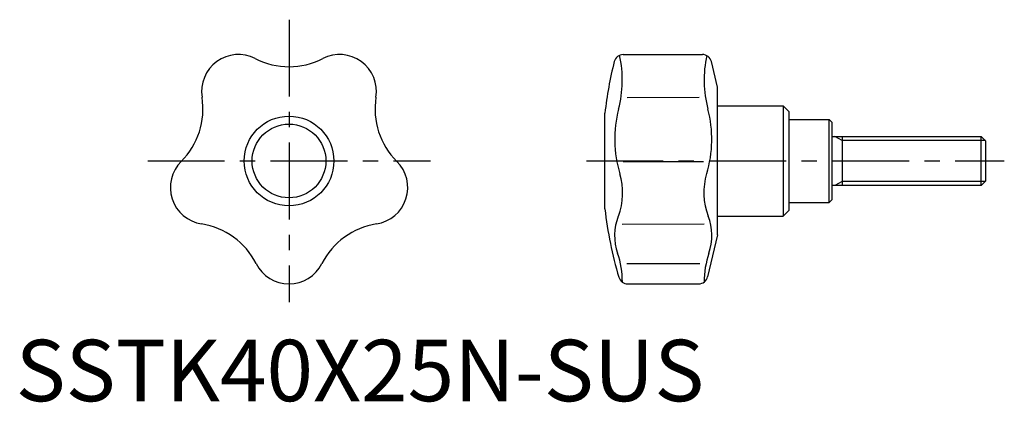
# Model space of a CAD drawing. Extents: x 1 to 161, y 0 to 62.
import ezdxf

# ---------------------------------------------------------------- set-up
doc = ezdxf.new("R2010")
doc.units = 0
doc.header["$LTSCALE"] = 10
doc.linetypes.add('CENTER', pattern=[2, 1.25, -0.25, 0.25, -0.25])
doc.layers.get('0').update_dxf_attribs({"linetype": 'CONTINUOUS'})
doc.layers.add('1', color=1, linetype='CENTER')
doc.layers.add('3', color=3, linetype='CONTINUOUS')
doc.styles.add('STANDARD1', font='txt')

msp = doc.modelspace()

# ---------------------------------------------------------------- linework, layer by layer
for p, q in [((98.86, 56.43), (111.75, 56.44)), ((114.18, 51.11), (113.22, 55.28)), ((114.18, 27.11), (114.18, 51.11)), ((99.52, 49.47), (111.23, 49.48)), ((114.18, 48.11), (124.88, 48.11)), ((125.88, 47.11), (124.88, 48.11)), ((124.88, 48.11), (124.88, 30.11)), ((95.88, 31.31), (95.88, 46.91)), ((125.88, 31.11), (125.88, 47.11)), ((125.88, 45.86), (132.38, 45.86)), ((132.88, 45.36), (132.38, 45.86)), ((132.38, 32.36), (132.38, 45.86)), ((132.88, 32.86), (132.88, 45.36)), ((98.84, 39.04), (111.91, 39.04)), ((125.88, 32.36), (132.38, 32.36)), ((132.88, 32.86), (132.38, 32.36)), ((125.88, 31.11), (124.88, 30.11)), ((98.71, 28.85), (112.04, 28.86)), ((114.18, 30.11), (124.88, 30.11)), ((114.18, 27.11), (112.6, 20.27)), ((99.43, 22.4), (111.32, 22.41)), ((99.59, 19.11), (111.14, 19.11))]:
    msp.add_line(p, q)
at = {"color": 7, "linetype": 'CONTINUOUS'}
for p, q in [((132.88, 43.11), (157.11, 43.11)), ((134.48, 43.11), (134.48, 35.11)), ((157.11, 43.11), (157.88, 42.34)), ((157.11, 35.11), (157.11, 43.11)), ((157.88, 35.88), (157.88, 42.34)), ((157.88, 35.88), (157.11, 35.11)), ((157.11, 35.11), (132.88, 35.11))]:
    msp.add_line(p, q, dxfattribs=at)
for radius in [7.3, 6]:
    msp.add_circle((44.48, 39.11), radius)
for centre, radius, start, end in [((36.25, 50.44), 6, 62.7956, 189.2044), ((52.71, 50.44), 6, 350.7956, 117.2044), ((98.86, 54.93), 1.5, 90, 166.0177), ((80.07, 52.3), 18.65, 345.2384, 12.4288), ((111.75, 54.94), 1.5, 13, 90), ((130.68, 52.31), 18.65, 167.7549, 194.7616), ((44.48, 66.45), 12, 242.7956, 297.2044), ((162.42, 39.11), 67, 166.0177, 173.3146), ((18.48, 47.56), 12, 314.7956, 9.2044), ((70.48, 47.56), 12, 170.7956, 225.2044), ((116.7, 42.65), 19.22, 165.2385, 196.9622), ((94.06, 42.66), 19.22, 343.0378, 14.7615), ((31.17, 34.79), 6, 134.7956, 261.2044), ((57.8, 34.79), 6, 278.7956, 45.2044), ((88.14, 33.94), 10.64, 338.9781, 16.9623), ((122.62, 33.95), 10.64, 163.0377, 201.0219), ((162.42, 39.11), 67, 186.6854, 196.406), ((28.41, 17), 12, 26.7956, 81.2044), ((60.55, 17), 12, 98.7956, 153.2044), ((106.35, 26.94), 8.88, 158.9781, 198.7637), ((104.4, 26.95), 8.88, 341.2363, 21.0219), ((84.09, 19.38), 14.64, 360, 18.7637), ((126.67, 19.38), 14.64, 161.2363, 180), ((44.48, 25.11), 6, 206.7956, 333.2044), ((99.59, 20.61), 1.5, 196.406, 270), ((111.14, 20.61), 1.5, 270, 347)]:
    msp.add_arc(centre, radius, start, end)
at = {"layer": '1'}
for p, q in [((44.48, 62.11), (44.48, 16.11)), ((21.48, 39.11), (67.48, 39.11)), ((92.88, 39.11), (160.88, 39.11))]:
    msp.add_line(p, q, dxfattribs=at)
at = {"layer": '3'}
for p, q in [((134.48, 42.44), (133.31, 43.11)), ((157.79, 42.44), (134.48, 42.44)), ((134.48, 35.79), (133.31, 35.11)), ((157.79, 35.79), (134.48, 35.79))]:
    msp.add_line(p, q, dxfattribs=at)

# ---------------------------------------------------------------- texts
at = {"color": 3, "style": 'STANDARD1'}
msp.add_text('SSTK40X25N-SUS', height=10, dxfattribs=at).set_placement((0, 0))

doc.saveas('drawing.dxf')
